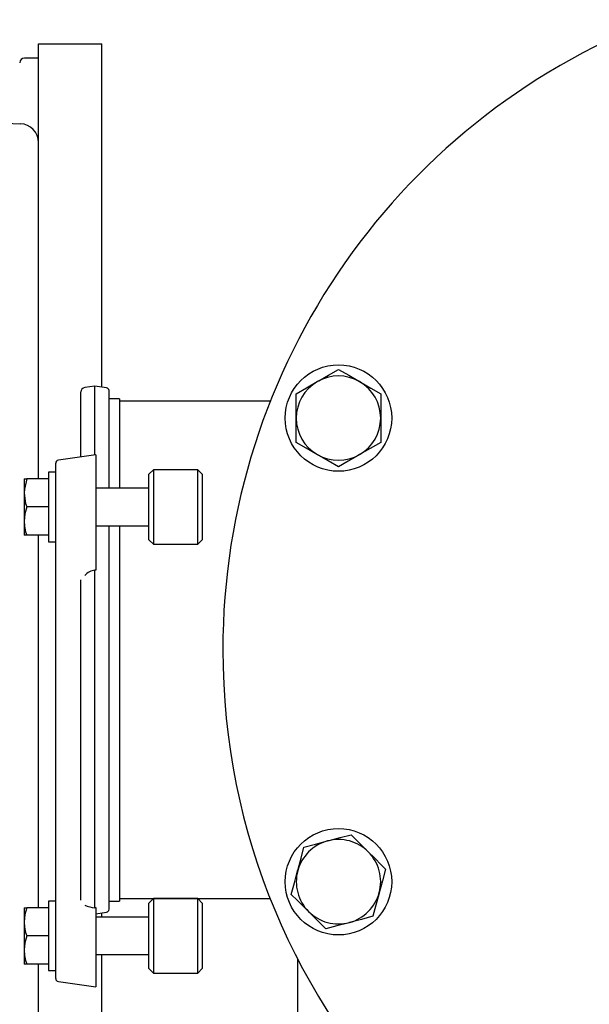
# Model space of a CAD drawing. Units: millimetres. Extents: x 527 to 771, y 537 to 719.
# Drawn here: x 745 to 752, y 644 to 657 of the extents above; entities that cross this region are included whole.
import ezdxf

# ---------------------------------------------------------------- set-up
doc = ezdxf.new("R2010")
doc.units = ezdxf.units.MM
doc.linetypes.add('SLD-Solid', pattern=[0])

msp = doc.modelspace()

# ---------------------------------------------------------------- linework, layer by layer
at = {"color": 7}
for p, q in [((745.157, 650.727), (745.157, 656.521)), ((745.157, 656.521), (746, 656.521)), ((746, 651.95), (746, 656.521)), ((745.157, 656.332), (744.97, 656.332)), ((745.157, 655.207), (745.157, 656.332)), ((740.39, 655.644), (744.917, 655.457)), ((745.157, 650.727), (745.157, 655.207)), ((745.157, 645.013), (745.157, 649.977)), ((745.157, 645.013), (745.157, 649.977)), ((746, 644.888), (746, 644.944)), ((746, 640.521), (746, 644.388)), ((745.157, 640.521), (745.157, 644.263)), ((745.157, 640.521), (745.157, 644.263))]:
    msp.add_line(p, q, dxfattribs=at)
at = {"color": 7, "linetype": 'SLD-Solid'}
for p, q in [((745.722, 651.018), (745.722, 651.885)), ((745.909, 651.963), (745.773, 651.944)), ((746.063, 651.941), (745.909, 651.963)), ((745.909, 651.044), (745.909, 651.963)), ((746.096, 651.902), (746.096, 650.602)), ((748.589, 651.536), (748.589, 651.861)), ((749.714, 651.861), (749.714, 651.536)), ((746.234, 651.794), (746.096, 651.794)), ((746.234, 651.794), (746.234, 650.602)), ((748.244, 651.76), (746.234, 651.76)), ((748.589, 651.211), (748.589, 651.536)), ((749.714, 651.536), (749.714, 651.211)), ((745.388, 649.858), (745.388, 650.937)), ((745.388, 650.889), (745.388, 650.937)), ((745.919, 651.046), (745.422, 650.976)), ((745.919, 651.046), (745.919, 649.771)), ((745.388, 650.814), (745.289, 650.814)), ((745.289, 650.814), (745.289, 649.889)), ((745.388, 650.814), (745.388, 650.889)), ((746.687, 650.848), (746.628, 650.789)), ((746.628, 649.973), (746.628, 650.789)), ((747.278, 650.848), (746.687, 650.848)), ((746.687, 650.848), (746.687, 649.922)), ((747.337, 650.789), (747.278, 650.848)), ((747.278, 649.922), (747.278, 650.848)), ((747.337, 650.789), (747.337, 649.973)), ((744.966, 650.727), (745, 650.727)), ((744.966, 650.727), (744.966, 650.539)), ((745.289, 650.727), (745, 650.727)), ((744.966, 650.539), (744.966, 650.164)), ((746.628, 650.602), (745.919, 650.602)), ((745.289, 650.352), (745, 650.352)), ((744.966, 650.164), (744.966, 649.977)), ((745.919, 650.102), (746.628, 650.102)), ((746.096, 650.102), (746.096, 648.447)), ((746.234, 650.102), (746.234, 648.447)), ((745, 649.977), (744.966, 649.977)), ((745.289, 649.977), (745, 649.977)), ((745.289, 649.889), (745.388, 649.889)), ((745.388, 649.807), (745.388, 649.889)), ((746.628, 649.915), (746.628, 649.973)), ((746.628, 649.915), (746.687, 649.856)), ((746.687, 649.922), (746.687, 649.856)), ((747.278, 649.856), (747.278, 649.922)), ((747.278, 649.856), (747.337, 649.915)), ((747.337, 649.973), (747.337, 649.915)), ((745.388, 648.191), (745.388, 649.858)), ((745.388, 649.707), (745.388, 649.807)), ((745.919, 649.771), (745.919, 649.516)), ((746.687, 649.856), (747.278, 649.856)), ((745.919, 649.508), (745.909, 649.509)), ((745.909, 645.014), (745.909, 649.509)), ((745.919, 649.516), (745.919, 649.508)), ((745.722, 645.114), (745.722, 649.382)), ((746.096, 648.447), (746.096, 644.992)), ((746.234, 648.447), (746.234, 645.101)), ((745.388, 647.344), (745.388, 648.191)), ((745.388, 644.595), (745.388, 647.344)), ((745.388, 645.101), (745.289, 645.101)), ((745.289, 645.101), (745.289, 644.638)), ((746.096, 645.101), (746.234, 645.101)), ((746.234, 645.134), (748.244, 645.134)), ((746.687, 645.134), (746.628, 645.075)), ((746.628, 644.201), (746.628, 645.075)), ((747.278, 645.134), (746.687, 645.134)), ((746.687, 645.134), (746.687, 644.142)), ((747.337, 645.075), (747.278, 645.134)), ((747.278, 644.142), (747.278, 645.134)), ((747.337, 645.075), (747.337, 644.201)), ((744.966, 645.013), (745, 645.013)), ((744.966, 645.013), (744.966, 644.826)), ((745.289, 645.013), (745, 645.013)), ((745.909, 645.014), (745.919, 645.015)), ((745.919, 645.015), (745.919, 645.002)), ((745.919, 645.002), (745.919, 644.581)), ((745.919, 644.933), (746.063, 644.953)), ((746.628, 644.888), (745.919, 644.888)), ((744.966, 644.826), (744.966, 644.451)), ((745.289, 644.638), (745, 644.638)), ((745.289, 644.638), (745.289, 644.176)), ((745.388, 644.068), (745.388, 644.595)), ((745.919, 644.581), (745.919, 643.959)), ((744.966, 644.451), (744.966, 644.263)), ((745.919, 644.388), (746.628, 644.388)), ((745, 644.263), (744.966, 644.263)), ((745.289, 644.263), (745, 644.263)), ((748.608, 644.333), (748.608, 638.132)), ((745.289, 644.176), (745.388, 644.176)), ((746.628, 644.201), (746.687, 644.142)), ((746.687, 644.142), (747.278, 644.142)), ((747.278, 644.142), (747.337, 644.201)), ((745.422, 644.029), (745.919, 643.959))]:
    msp.add_line(p, q, dxfattribs=at)
at = {"color": 7, "linetype": 'SLD-Solid', "flags": 128}
for points in [[(748.87, 652.023), (748.89, 652.034), (749.021, 652.11), (749.152, 652.185)], [(749.152, 652.185), (749.289, 652.106), (749.433, 652.023)], [(748.589, 651.861), (748.727, 651.94), (748.87, 652.023)], [(749.433, 652.023), (749.453, 652.011), (749.584, 651.936), (749.714, 651.861)], [(748.87, 651.049), (748.85, 651.06), (748.72, 651.136), (748.589, 651.211)], [(749.714, 651.211), (749.576, 651.131), (749.433, 651.049)], [(749.152, 650.886), (749.014, 650.966), (748.87, 651.049)], [(749.433, 651.049), (749.413, 651.037), (749.282, 650.962), (749.152, 650.886)], [(745, 650.727), (744.969, 650.59), (744.966, 650.539)], [(744.966, 650.539), (744.986, 650.399), (745, 650.352)], [(745, 650.352), (744.976, 650.26), (744.966, 650.164)], [(749.006, 645.902), (749.028, 645.908), (749.174, 645.947), (749.32, 645.986)], [(749.32, 645.986), (749.402, 645.904), (749.487, 645.819), (749.549, 645.756)], [(748.608, 645.504), (748.614, 645.527), (748.653, 645.672), (748.692, 645.818)], [(748.692, 645.818), (748.846, 645.859), (749.006, 645.902)], [(749.549, 645.756), (749.635, 645.671), (749.721, 645.585), (749.779, 645.527)], [(748.524, 645.19), (748.566, 645.344), (748.608, 645.504)], [(749.779, 645.527), (749.738, 645.373), (749.695, 645.213)], [(748.754, 644.961), (748.691, 645.023), (748.608, 645.107), (748.524, 645.19)], [(749.695, 645.213), (749.689, 645.191), (749.65, 645.045), (749.611, 644.899)], [(745, 645.013), (744.976, 644.921), (744.966, 644.826)], [(748.984, 644.731), (748.926, 644.789), (748.841, 644.874), (748.754, 644.961)], [(749.611, 644.899), (749.457, 644.858), (749.297, 644.815)], [(749.297, 644.815), (749.275, 644.809), (749.129, 644.77), (748.984, 644.731)], [(745, 644.638), (744.976, 644.546), (744.966, 644.451)]]:
    msp.add_lwpolyline(points, dxfattribs=at)
at = {"color": 7, "linetype": 'SLD-Solid'}
for centre in [(749.152, 651.536), (749.152, 645.359)]:
    msp.add_circle(centre, 0.709, dxfattribs=at)
for centre, radius, start, end in [((756.608, 648.447), 8.996, 40.0403, 180), ((749.152, 651.536), 0.562, 120, 180), ((749.152, 651.536), 0.562, 60, 120), ((749.152, 651.536), 0.562, 0, 60), ((745.781, 651.885), 0.0591, 98, 180), ((746.057, 651.902), 0.0394, 0, 82), ((749.152, 651.536), 0.562, 180, 240), ((749.152, 651.536), 0.562, 300, 0), ((745.427, 650.937), 0.0394, 98, 180), ((749.152, 651.536), 0.562, 240, 300), ((745.535, 650.169), 0.568, 180.4817, 199.7744), ((745.926, 649.308), 0.202, 94.7175, 139.0955), ((756.608, 648.447), 8.996, 180, 268.997), ((749.152, 645.359), 0.562, 105, 165), ((749.152, 645.359), 0.562, 45, 105), ((749.152, 645.359), 0.562, 345, 45), ((749.152, 645.359), 0.562, 165, 225), ((749.152, 645.359), 0.562, 285, 345), ((745.974, 645.57), 0.561, 248.9754, 263.3474), ((746.057, 644.992), 0.0394, 278, 0), ((749.152, 645.359), 0.562, 225, 285), ((745.535, 644.83), 0.568, 180.4817, 199.7744), ((745.535, 644.455), 0.568, 180.4817, 199.7744), ((745.427, 644.068), 0.0394, 180, 262)]:
    msp.add_arc(centre, radius, start, end, dxfattribs=at)
at = {"color": 7}
for centre, radius, start, end in [((744.97, 656.27), 0.0625, 90, 180), ((744.907, 655.207), 0.25, 0, 87.6338)]:
    msp.add_arc(centre, radius, start, end, dxfattribs=at)

doc.saveas('drawing.dxf')
